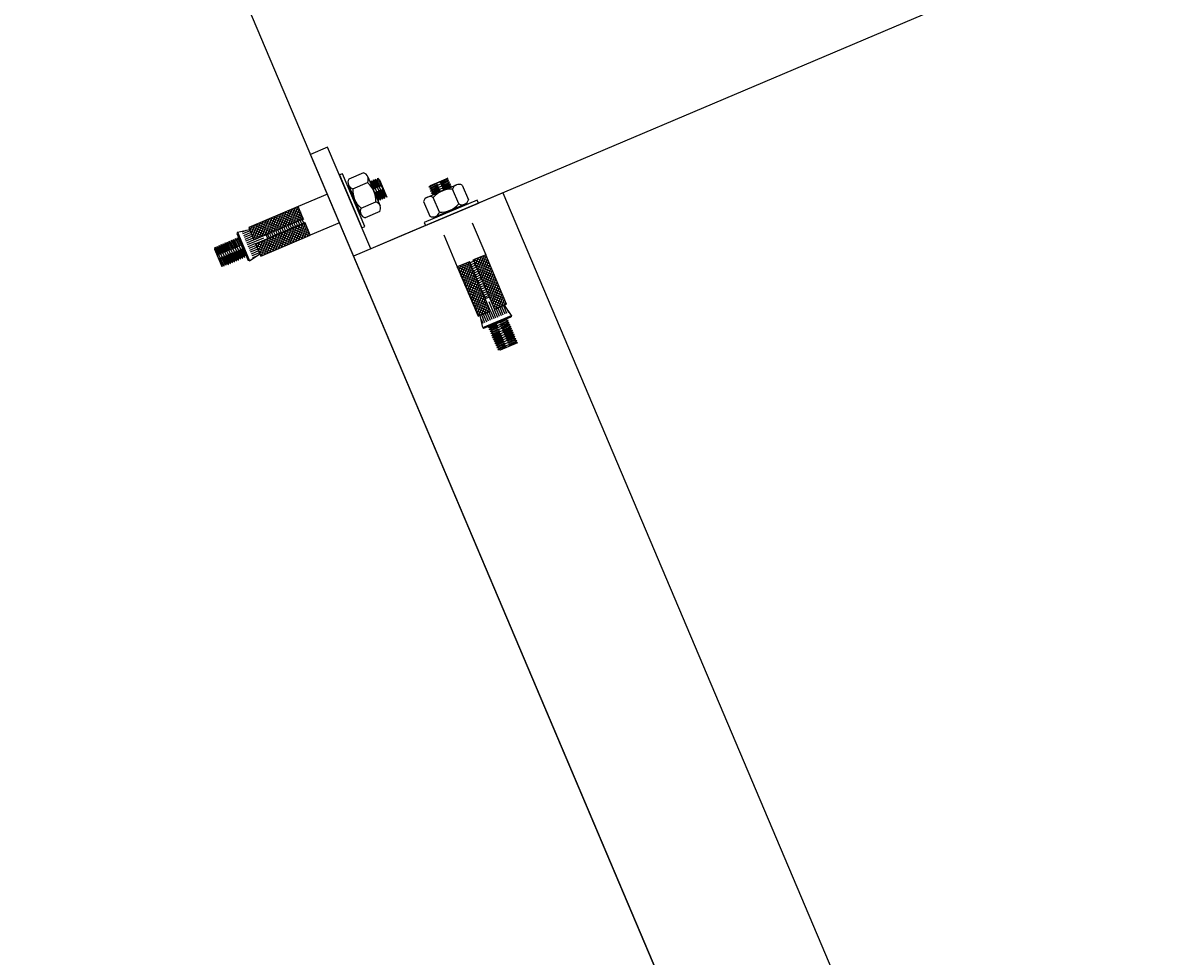
# Model space of a CAD drawing. Extents: x -51244 to 186692, y -119390 to -43488.
# Drawn here: x 178238 to 178290, y -102762 to -102719 of the extents above; entities that cross this region are included whole.
import ezdxf
from ezdxf.enums import TextEntityAlignment as Align

# ---------------------------------------------------------------- set-up
doc = ezdxf.new("R2010")
doc.units = 0
doc.header["$LTSCALE"] = 100
doc.layers.add('Ar condicionado', color=14, linetype='CONTINUOUS')
doc.styles.add('REGUA200', font='simplex.shx')

msp = doc.modelspace()

# ---------------------------------------------------------------- linework, layer by layer
at = {"layer": 'Ar condicionado'}
for p, q in [((178506.06, -102622.489), (178252.857, -102729.789)), ((178238.777, -102696.564), (178408.753, -103097.669)), ((178278.608, -102790.557), (178250.906, -102725.185)), ((178252.356, -102726.059), (178252.218, -102726.117)), ((178252.218, -102726.117), (178253.232, -102728.511)), ((178253.37, -102728.453), (178252.356, -102726.059)), ((178253.301, -102726.026), (178252.642, -102726.306)), ((178253.505, -102726.208), (178254.063, -102727.523)), ((178253.666, -102726.496), (178253.673, -102726.384)), ((178254.09, -102727.24), (178253.673, -102726.384)), ((178253.673, -102726.384), (178253.758, -102726.457)), ((178253.758, -102726.457), (178253.765, -102726.345)), ((178253.765, -102726.345), (178254.182, -102727.201)), ((178253.765, -102726.345), (178253.85, -102726.418)), ((178253.85, -102726.418), (178253.857, -102726.306)), ((178253.987, -102726.689), (178253.85, -102726.418)), ((178254.274, -102727.162), (178253.857, -102726.306)), ((178253.857, -102726.306), (178253.942, -102726.379)), ((178253.942, -102726.379), (178253.949, -102726.267)), ((178254.081, -102726.653), (178253.942, -102726.379)), ((178254.366, -102727.123), (178253.949, -102726.267)), ((178253.949, -102726.267), (178254.034, -102726.34)), ((178254.033, -102726.337), (178254.366, -102727.123)), ((178257.125, -102726.258), (178256.27, -102726.674)), ((178257.164, -102726.35), (178256.309, -102726.766)), ((178256.34, -102726.59), (178257.125, -102726.258)), ((178257.053, -102726.343), (178256.775, -102726.483)), ((178257.053, -102726.343), (178257.125, -102726.258)), ((178257.164, -102726.35), (178257.053, -102726.343)), ((178257.092, -102726.435), (178257.164, -102726.35)), ((178252.631, -102726.578), (178253.188, -102727.894)), ((178252.825, -102726.744), (178253.489, -102726.462)), ((178253.606, -102726.444), (178253.666, -102726.496)), ((178253.804, -102726.77), (178253.666, -102726.496)), ((178253.998, -102727.279), (178253.702, -102726.671)), ((178253.896, -102726.731), (178253.758, -102726.457)), ((178254.005, -102727.167), (178253.864, -102726.889)), ((178254.097, -102727.128), (178253.955, -102726.847)), ((178254.189, -102727.089), (178254.048, -102726.81)), ((178254.281, -102727.05), (178254.141, -102726.772)), ((178254.145, -102726.705), (178254.162, -102726.698)), ((178256.21, -102727.118), (178257.526, -102726.561)), ((178256.27, -102726.674), (178256.343, -102726.589)), ((178256.382, -102726.681), (178256.27, -102726.674)), ((178256.309, -102726.766), (178256.382, -102726.681)), ((178256.421, -102726.773), (178256.309, -102726.766)), ((178256.348, -102726.858), (178257.203, -102726.442)), ((178256.348, -102726.858), (178256.421, -102726.773)), ((178256.46, -102726.865), (178256.348, -102726.858)), ((178256.656, -102726.543), (178256.382, -102726.681)), ((178257.242, -102726.534), (178256.387, -102726.95)), ((178256.387, -102726.95), (178256.46, -102726.865)), ((178256.692, -102726.637), (178256.421, -102726.773)), ((178256.734, -102726.727), (178256.46, -102726.865)), ((178256.773, -102726.819), (178256.499, -102726.957)), ((178257.281, -102726.626), (178256.674, -102726.922)), ((178256.708, -102726.478), (178256.701, -102726.461)), ((178257.092, -102726.435), (178256.812, -102726.576)), ((178257.131, -102726.527), (178256.85, -102726.669)), ((178257.17, -102726.619), (178256.892, -102726.759)), ((178257.203, -102726.442), (178257.092, -102726.435)), ((178257.131, -102726.527), (178257.203, -102726.442)), ((178257.242, -102726.534), (178257.131, -102726.527)), ((178257.17, -102726.619), (178257.242, -102726.534)), ((178257.281, -102726.626), (178257.17, -102726.619)), ((178257.23, -102726.686), (178257.281, -102726.626)), ((178257.621, -102727.428), (178257.34, -102726.764)), ((178257.778, -102726.581), (178258.058, -102727.24)), ((178259.619, -102726.923), (178283.42, -102783.088)), ((178251.67, -102726.989), (178250.345, -102727.55)), ((178253.196, -102727.619), (178253.86, -102727.337)), ((178253.937, -102727.227), (178253.998, -102727.279)), ((178253.998, -102727.279), (178254.005, -102727.167)), ((178254.005, -102727.167), (178254.09, -102727.24)), ((178254.09, -102727.24), (178254.097, -102727.128)), ((178254.097, -102727.128), (178254.182, -102727.201)), ((178254.182, -102727.201), (178254.189, -102727.089)), ((178254.189, -102727.089), (178254.274, -102727.162)), ((178254.274, -102727.162), (178254.281, -102727.05)), ((178254.281, -102727.05), (178254.366, -102727.123)), ((178256.029, -102727.322), (178256.308, -102727.982)), ((178258.455, -102727.253), (178256.062, -102728.267)), ((178256.12, -102728.406), (178258.514, -102727.391)), ((178256.499, -102726.957), (178256.387, -102726.95)), ((178256.447, -102727.018), (178256.499, -102726.957)), ((178256.747, -102727.799), (178256.465, -102727.135)), ((178256.581, -102727.993), (178257.897, -102727.435)), ((178258.514, -102727.391), (178258.455, -102727.253)), ((178250.345, -102727.55), (178248.107, -102728.499)), ((178249.414, -102727.945), (178249.096, -102728.731)), ((178249.544, -102727.89), (178249.226, -102728.676)), ((178249.675, -102727.835), (178249.356, -102728.621)), ((178249.392, -102727.954), (178250.178, -102728.273)), ((178249.805, -102727.779), (178249.486, -102728.566)), ((178249.522, -102727.899), (178250.308, -102728.218)), ((178249.935, -102727.724), (178249.617, -102728.511)), ((178249.652, -102727.844), (178250.438, -102728.162)), ((178250.065, -102727.669), (178249.747, -102728.456)), ((178249.782, -102727.789), (178250.569, -102728.107)), ((178250.195, -102727.614), (178249.877, -102728.4)), ((178249.912, -102727.734), (178250.529, -102727.983)), ((178250.326, -102727.559), (178250.007, -102728.345)), ((178250.043, -102727.679), (178250.474, -102727.853)), ((178250.392, -102727.661), (178250.138, -102728.29)), ((178250.173, -102727.623), (178250.419, -102727.723)), ((178250.447, -102727.791), (178250.268, -102728.235)), ((178250.303, -102727.568), (178250.363, -102727.593)), ((178250.58, -102728.103), (178250.345, -102727.55)), ((178250.503, -102727.921), (178250.398, -102728.18)), ((178254.043, -102727.775), (178253.383, -102728.055)), ((178248.107, -102728.499), (178248.341, -102729.051)), ((178248.112, -102728.497), (178248.109, -102728.504)), ((178248.114, -102728.516), (178248.876, -102728.825)), ((178248.242, -102728.441), (178248.164, -102728.634)), ((178248.372, -102728.386), (178248.219, -102728.765)), ((178248.22, -102728.451), (178249.006, -102728.769)), ((178248.503, -102728.331), (178248.275, -102728.895)), ((178248.633, -102728.276), (178248.33, -102729.025)), ((178248.341, -102729.051), (178250.58, -102728.103)), ((178248.35, -102728.396), (178249.136, -102728.714)), ((178250.658, -102728.287), (178248.419, -102729.235)), ((178248.763, -102728.221), (178248.445, -102729.007)), ((178248.48, -102728.341), (178249.267, -102728.659)), ((178248.893, -102728.166), (178248.575, -102728.952)), ((178248.61, -102728.285), (178249.397, -102728.604)), ((178249.024, -102728.11), (178248.705, -102728.897)), ((178248.741, -102728.23), (178249.527, -102728.549)), ((178249.154, -102728.055), (178248.835, -102728.842)), ((178248.871, -102728.175), (178249.657, -102728.494)), ((178249.284, -102728), (178248.966, -102728.787)), ((178249.001, -102728.12), (178249.787, -102728.438)), ((178249.131, -102728.065), (178249.918, -102728.383)), ((178249.261, -102728.01), (178250.048, -102728.328)), ((178249.661, -102728.526), (178249.649, -102728.502)), ((178249.782, -102728.658), (178249.696, -102728.482)), ((178249.753, -102728.486), (178249.74, -102728.461)), ((178249.873, -102728.617), (178249.787, -102728.441)), ((178249.842, -102728.441), (178249.832, -102728.422)), ((178250.162, -102728.497), (178249.843, -102729.284)), ((178249.965, -102728.578), (178249.879, -102728.402)), ((178249.934, -102728.403), (178249.924, -102728.383)), ((178250.057, -102728.539), (178249.971, -102728.363)), ((178250.292, -102728.442), (178249.973, -102729.228)), ((178250.026, -102728.364), (178250.016, -102728.344)), ((178250.149, -102728.5), (178250.063, -102728.324)), ((178250.104, -102728.519), (178250.088, -102728.487)), ((178250.422, -102728.387), (178250.104, -102729.173)), ((178250.12, -102728.329), (178250.108, -102728.305)), ((178250.241, -102728.461), (178250.155, -102728.285)), ((178250.196, -102728.48), (178250.18, -102728.447)), ((178250.18, -102728.489), (178250.86, -102728.765)), ((178250.21, -102728.286), (178250.2, -102728.266)), ((178250.552, -102728.331), (178250.234, -102729.118)), ((178250.333, -102728.422), (178250.248, -102728.246)), ((178250.288, -102728.441), (178250.272, -102728.407)), ((178250.302, -102728.247), (178250.292, -102728.227)), ((178250.31, -102728.434), (178250.805, -102728.634)), ((178250.425, -102728.383), (178250.34, -102728.207)), ((178250.668, -102728.312), (178250.364, -102729.063)), ((178250.38, -102728.402), (178250.364, -102728.37)), ((178250.384, -102728.188), (178250.395, -102728.208)), ((178250.517, -102728.344), (178250.432, -102728.168)), ((178250.44, -102728.379), (178250.75, -102728.504)), ((178250.458, -102728.334), (178250.472, -102728.363)), ((178250.489, -102728.173), (178250.476, -102728.149)), ((178250.723, -102728.442), (178250.494, -102729.008)), ((178250.609, -102728.305), (178250.524, -102728.129)), ((178250.558, -102728.051), (178250.528, -102728.124)), ((178250.565, -102728.324), (178250.55, -102728.296)), ((178250.569, -102728.11), (178250.581, -102728.134)), ((178250.57, -102728.324), (178250.695, -102728.374)), ((178250.64, -102728.252), (178250.657, -102728.285)), ((178250.892, -102728.839), (178250.658, -102728.287)), ((178252.216, -102728.278), (178250.892, -102728.839)), ((178253.232, -102728.511), (178253.37, -102728.453)), ((178256.062, -102728.267), (178256.12, -102728.406)), ((178258.228, -102728.282), (178258.842, -102729.732)), ((178247.405, -102729.149), (178247.412, -102729.038)), ((178247.829, -102729.893), (178247.412, -102729.038)), ((178247.412, -102729.038), (178247.497, -102729.11)), ((178247.497, -102729.11), (178247.504, -102728.999)), ((178247.504, -102728.999), (178247.589, -102729.071)), ((178247.504, -102728.999), (178247.921, -102729.854)), ((178247.6, -102728.713), (178247.566, -102728.761)), ((178247.566, -102728.761), (178248.089, -102729.994)), ((178247.589, -102729.071), (178247.596, -102728.96)), ((178247.596, -102728.96), (178247.681, -102729.032)), ((178247.596, -102728.96), (178248.013, -102729.815)), ((178247.6, -102728.713), (178248.146, -102728.591)), ((178247.6, -102728.713), (178248.147, -102730.003)), ((178247.982, -102728.628), (178247.793, -102728.708)), ((178248.169, -102728.646), (178247.828, -102728.791)), ((178248.204, -102728.729), (178247.863, -102728.874)), ((178248.239, -102728.812), (178247.898, -102728.957)), ((178248.275, -102728.895), (178247.933, -102729.04)), ((178248.31, -102728.978), (178247.968, -102729.122)), ((178248.774, -102728.976), (178248.038, -102729.288)), ((178248.774, -102728.976), (178248.038, -102729.288)), ((178248.169, -102728.646), (178248.746, -102728.88)), ((178248.224, -102728.777), (178248.616, -102728.935)), ((178248.28, -102728.907), (178248.485, -102728.99)), ((178248.335, -102729.037), (178248.355, -102729.045)), ((178248.653, -102729.788), (178250.892, -102728.839)), ((178248.99, -102728.994), (178248.671, -102729.78)), ((178249.12, -102728.938), (178248.802, -102729.725)), ((178248.878, -102729.041), (178249.664, -102729.359)), ((178248.971, -102729.001), (178248.893, -102728.817)), ((178248.971, -102729.001), (178248.895, -102728.822)), ((178248.925, -102728.84), (178248.912, -102728.815)), ((178249.25, -102728.883), (178248.932, -102729.67)), ((178249.045, -102728.97), (178248.96, -102728.795)), ((178249, -102728.989), (178248.985, -102728.959)), ((178249.014, -102728.795), (178249.004, -102728.776)), ((178249.008, -102728.986), (178249.794, -102729.304)), ((178249.137, -102728.931), (178249.052, -102728.755)), ((178249.38, -102728.828), (178249.062, -102729.615)), ((178249.092, -102728.95), (178249.078, -102728.922)), ((178249.107, -102728.757), (178249.096, -102728.737)), ((178249.138, -102728.931), (178249.925, -102729.249)), ((178249.229, -102728.892), (178249.144, -102728.716)), ((178249.185, -102728.911), (178249.17, -102728.883)), ((178249.199, -102728.718), (178249.188, -102728.697)), ((178249.511, -102728.773), (178249.192, -102729.559)), ((178249.321, -102728.853), (178249.236, -102728.677)), ((178249.277, -102728.872), (178249.26, -102728.84)), ((178249.268, -102728.876), (178250.055, -102729.194)), ((178249.293, -102728.682), (178249.281, -102728.658)), ((178249.641, -102728.718), (178249.322, -102729.504)), ((178249.413, -102728.814), (178249.328, -102728.638)), ((178249.369, -102728.833), (178249.352, -102728.801)), ((178249.383, -102728.639), (178249.373, -102728.619)), ((178249.399, -102728.82), (178250.185, -102729.139)), ((178249.506, -102728.775), (178249.42, -102728.599)), ((178249.461, -102728.794), (178249.444, -102728.761)), ((178249.771, -102728.663), (178249.453, -102729.449)), ((178249.475, -102728.6), (178249.465, -102728.58)), ((178249.598, -102728.736), (178249.512, -102728.56)), ((178249.529, -102728.765), (178250.315, -102729.084)), ((178249.553, -102728.755), (178249.537, -102728.723)), ((178249.557, -102728.541), (178249.567, -102728.562)), ((178249.901, -102728.607), (178249.583, -102729.394)), ((178249.69, -102728.697), (178249.604, -102728.521)), ((178249.631, -102728.688), (178249.645, -102728.716)), ((178249.659, -102728.71), (178250.445, -102729.028)), ((178250.031, -102728.552), (178249.713, -102729.339)), ((178249.737, -102728.677), (178249.723, -102728.649)), ((178249.789, -102728.655), (178250.576, -102728.973)), ((178249.813, -102728.606), (178249.829, -102728.638)), ((178249.92, -102728.597), (178249.906, -102728.569)), ((178249.919, -102728.6), (178250.706, -102728.918)), ((178250.012, -102728.558), (178249.998, -102728.529)), ((178250.05, -102728.544), (178250.836, -102728.863)), ((178250.778, -102728.572), (178250.625, -102728.952)), ((178250.834, -102728.702), (178250.755, -102728.897)), ((178250.889, -102728.833), (178250.885, -102728.842)), ((178256.939, -102728.828), (178257.553, -102730.278)), ((178246.576, -102729.5), (178246.583, -102729.389)), ((178246.714, -102729.773), (178246.576, -102729.5)), ((178246.908, -102730.283), (178246.576, -102729.5)), ((178246.583, -102729.389), (178246.668, -102729.461)), ((178247, -102730.244), (178246.583, -102729.389)), ((178246.668, -102729.461), (178246.675, -102729.35)), ((178246.803, -102729.728), (178246.668, -102729.461)), ((178247.092, -102730.205), (178246.675, -102729.35)), ((178246.675, -102729.35), (178246.76, -102729.422)), ((178246.76, -102729.422), (178246.767, -102729.311)), ((178246.896, -102729.69), (178246.76, -102729.422)), ((178246.767, -102729.311), (178246.853, -102729.383)), ((178247.184, -102730.166), (178246.767, -102729.311)), ((178246.853, -102729.383), (178246.86, -102729.272)), ((178246.988, -102729.651), (178246.853, -102729.383)), ((178247.276, -102730.127), (178246.86, -102729.272)), ((178246.86, -102729.272), (178246.945, -102729.344)), ((178246.945, -102729.344), (178246.952, -102729.233)), ((178247.082, -102729.616), (178246.945, -102729.344)), ((178247.368, -102730.088), (178246.952, -102729.233)), ((178246.952, -102729.233), (178247.037, -102729.305)), ((178247.037, -102729.305), (178247.044, -102729.194)), ((178247.172, -102729.573), (178247.037, -102729.305)), ((178247.46, -102730.049), (178247.044, -102729.194)), ((178247.044, -102729.194), (178247.129, -102729.266)), ((178247.129, -102729.266), (178247.136, -102729.155)), ((178247.264, -102729.533), (178247.129, -102729.266)), ((178247.552, -102730.01), (178247.136, -102729.155)), ((178247.136, -102729.155), (178247.221, -102729.227)), ((178247.221, -102729.227), (178247.228, -102729.116)), ((178247.221, -102729.227), (178247.356, -102729.495)), ((178247.645, -102729.971), (178247.228, -102729.116)), ((178247.228, -102729.116), (178247.313, -102729.188)), ((178247.313, -102729.188), (178247.32, -102729.077)), ((178247.45, -102729.46), (178247.313, -102729.188)), ((178247.737, -102729.932), (178247.32, -102729.077)), ((178247.32, -102729.077), (178247.405, -102729.149)), ((178247.405, -102729.149), (178247.542, -102729.421)), ((178247.635, -102729.383), (178247.497, -102729.11)), ((178247.726, -102729.342), (178247.589, -102729.071)), ((178247.602, -102729.539), (178247.744, -102729.82)), ((178247.836, -102729.781), (178247.695, -102729.502)), ((178247.928, -102729.742), (178247.788, -102729.465)), ((178248.345, -102729.061), (178248.003, -102729.205)), ((178248.415, -102729.226), (178248.073, -102729.371)), ((178248.45, -102729.309), (178248.109, -102729.454)), ((178248.485, -102729.392), (178248.144, -102729.537)), ((178248.52, -102729.475), (178248.179, -102729.62)), ((178248.556, -102729.558), (178248.214, -102729.702)), ((178248.419, -102729.235), (178248.653, -102729.788)), ((178248.469, -102729.214), (178248.44, -102729.285)), ((178248.445, -102729.297), (178249.143, -102729.58)), ((178248.487, -102729.207), (178249.274, -102729.525)), ((178248.599, -102729.159), (178248.495, -102729.416)), ((178248.5, -102729.428), (178249.013, -102729.635)), ((178248.729, -102729.104), (178248.55, -102729.546)), ((178248.556, -102729.558), (178248.883, -102729.69)), ((178248.859, -102729.049), (178248.606, -102729.676)), ((178248.617, -102729.151), (178249.404, -102729.47)), ((178248.748, -102729.096), (178249.534, -102729.415)), ((178246.915, -102730.171), (178246.774, -102729.892)), ((178247.007, -102730.132), (178246.867, -102729.855)), ((178247.099, -102730.093), (178246.959, -102729.816)), ((178247.191, -102730.054), (178247.049, -102729.773)), ((178247.283, -102730.015), (178247.141, -102729.734)), ((178247.184, -102730.166), (178247.191, -102730.054)), ((178247.191, -102730.054), (178247.276, -102730.127)), ((178247.375, -102729.976), (178247.233, -102729.694)), ((178247.276, -102730.127), (178247.283, -102730.015)), ((178247.283, -102730.015), (178247.368, -102730.088)), ((178247.467, -102729.937), (178247.326, -102729.656)), ((178247.368, -102730.088), (178247.375, -102729.976)), ((178247.375, -102729.976), (178247.46, -102730.049)), ((178247.42, -102729.621), (178247.559, -102729.898)), ((178247.46, -102730.049), (178247.467, -102729.937)), ((178247.467, -102729.937), (178247.552, -102730.01)), ((178247.652, -102729.859), (178247.512, -102729.583)), ((178247.552, -102730.01), (178247.559, -102729.898)), ((178247.559, -102729.898), (178247.645, -102729.971)), ((178247.645, -102729.971), (178247.652, -102729.859)), ((178247.652, -102729.859), (178247.737, -102729.932)), ((178247.737, -102729.932), (178247.744, -102729.82)), ((178247.744, -102729.82), (178247.829, -102729.893)), ((178247.829, -102729.893), (178247.836, -102729.781)), ((178247.836, -102729.781), (178247.921, -102729.854)), ((178247.921, -102729.854), (178247.928, -102729.742)), ((178247.928, -102729.742), (178248.013, -102729.815)), ((178248.147, -102730.003), (178248.089, -102729.994)), ((178248.147, -102730.003), (178248.614, -102729.696)), ((178248.591, -102729.641), (178248.249, -102729.785)), ((178248.474, -102729.788), (178248.284, -102729.868)), ((178248.565, -102729.581), (178248.566, -102729.566)), ((178248.611, -102729.688), (178248.753, -102729.746)), ((178258.105, -102730.044), (178257.553, -102730.278)), ((178257.792, -102730.841), (178258.11, -102730.055)), ((178258.054, -102730.066), (178258.127, -102730.095)), ((178259.054, -102732.283), (178258.105, -102730.044)), ((178258.113, -102730.055), (178258.137, -102730.043)), ((178258.307, -102730.014), (178258.132, -102730.1)), ((178258.255, -102729.983), (178258.287, -102729.967)), ((178258.842, -102729.732), (178258.29, -102729.966)), ((178258.29, -102729.966), (178259.238, -102732.205)), ((178258.326, -102730.059), (178258.298, -102730.073)), ((178258.314, -102729.955), (178259.066, -102730.259)), ((178258.326, -102730.053), (178258.377, -102729.929)), ((178258.334, -102730.071), (178259.121, -102730.39)), ((178258.382, -102730.183), (178258.507, -102729.874)), ((178258.437, -102730.314), (178258.637, -102729.819)), ((178258.445, -102729.9), (178259.01, -102730.129)), ((178258.492, -102730.444), (178258.767, -102729.763)), ((178258.547, -102730.574), (178258.866, -102729.787)), ((178258.575, -102729.845), (178258.955, -102729.999)), ((178258.602, -102730.704), (178258.921, -102729.918)), ((178258.658, -102730.834), (178258.976, -102730.048)), ((178258.705, -102729.79), (178258.9, -102729.869)), ((178258.835, -102729.735), (178258.845, -102729.738)), ((178259.791, -102731.97), (178258.842, -102729.732)), ((178246.908, -102730.283), (178246.915, -102730.171)), ((178246.915, -102730.171), (178247, -102730.244)), ((178247, -102730.244), (178247.007, -102730.132)), ((178247.007, -102730.132), (178247.092, -102730.205)), ((178247.092, -102730.205), (178247.099, -102730.093)), ((178247.099, -102730.093), (178247.184, -102730.166)), ((178257.553, -102730.278), (178258.502, -102732.517)), ((178257.561, -102730.298), (178258.348, -102730.616)), ((178257.571, -102730.321), (178257.595, -102730.26)), ((178257.616, -102730.428), (178258.403, -102730.746)), ((178257.626, -102730.451), (178257.726, -102730.205)), ((178257.663, -102730.231), (178258.293, -102730.486)), ((178257.672, -102730.558), (178258.458, -102730.877)), ((178257.681, -102730.581), (178257.856, -102730.15)), ((178257.736, -102730.711), (178257.986, -102730.095)), ((178257.794, -102730.176), (178258.237, -102730.356)), ((178257.847, -102730.972), (178258.165, -102730.185)), ((178257.902, -102731.102), (178258.22, -102730.315)), ((178257.924, -102730.121), (178258.182, -102730.226)), ((178257.957, -102731.232), (178258.276, -102730.445)), ((178258.012, -102731.362), (178258.331, -102730.576)), ((178258.176, -102730.135), (178258.152, -102730.147)), ((178258.346, -102730.106), (178258.171, -102730.192)), ((178258.191, -102730.239), (178258.211, -102730.229)), ((178258.385, -102730.198), (178258.21, -102730.284)), ((178258.249, -102730.321), (178258.23, -102730.331)), ((178258.424, -102730.29), (178258.249, -102730.376)), ((178258.289, -102730.413), (178258.269, -102730.423)), ((178258.463, -102730.382), (178258.288, -102730.468)), ((178258.332, -102730.503), (178258.308, -102730.515)), ((178258.503, -102730.474), (178258.327, -102730.56)), ((178258.337, -102730.165), (178258.365, -102730.151)), ((178258.367, -102730.597), (178258.347, -102730.607)), ((178258.542, -102730.567), (178258.366, -102730.652)), ((178258.404, -102730.243), (178258.372, -102730.259)), ((178258.389, -102730.201), (178259.176, -102730.52)), ((178258.443, -102730.335), (178258.41, -102730.352)), ((178258.445, -102730.332), (178259.231, -102730.65)), ((178258.482, -102730.427), (178258.45, -102730.443)), ((178258.521, -102730.519), (178258.489, -102730.535)), ((178258.5, -102730.462), (178259.286, -102730.78)), ((178258.561, -102730.611), (178258.532, -102730.626)), ((178258.555, -102730.592), (178259.341, -102730.91)), ((178258.713, -102730.965), (178259.031, -102730.178)), ((178258.768, -102731.095), (178259.086, -102730.308)), ((178258.823, -102731.225), (178259.141, -102730.438)), ((178258.878, -102731.355), (178259.197, -102730.569)), ((178257.727, -102730.688), (178258.513, -102731.007)), ((178257.782, -102730.819), (178258.569, -102731.137)), ((178257.837, -102730.949), (178258.624, -102731.267)), ((178257.892, -102731.079), (178258.679, -102731.397)), ((178258.067, -102731.492), (178258.386, -102730.706)), ((178258.123, -102731.623), (178258.441, -102730.836)), ((178258.178, -102731.753), (178258.496, -102730.966)), ((178258.233, -102731.883), (178258.551, -102731.096)), ((178258.406, -102730.689), (178258.386, -102730.699)), ((178258.581, -102730.659), (178258.405, -102730.744)), ((178258.444, -102730.782), (178258.425, -102730.792)), ((178258.62, -102730.751), (178258.444, -102730.836)), ((178258.489, -102730.871), (178258.464, -102730.884)), ((178258.661, -102730.842), (178258.485, -102730.927)), ((178258.529, -102730.963), (178258.505, -102730.975)), ((178258.7, -102730.934), (178258.524, -102731.019)), ((178258.544, -102731.067), (178258.564, -102731.057)), ((178258.739, -102731.026), (178258.563, -102731.111)), ((178258.6, -102730.703), (178258.571, -102730.718)), ((178258.778, -102731.118), (178258.602, -102731.204)), ((178258.608, -102730.811), (178258.641, -102730.794)), ((178258.61, -102730.722), (178259.397, -102731.041)), ((178258.68, -102730.887), (178258.652, -102730.901)), ((178258.665, -102730.852), (178259.452, -102731.171)), ((178258.69, -102730.993), (178258.719, -102730.979)), ((178258.72, -102730.983), (178259.507, -102731.301)), ((178258.758, -102731.071), (178258.726, -102731.087)), ((178258.776, -102731.113), (178259.562, -102731.431)), ((178258.933, -102731.485), (178259.252, -102730.699)), ((178258.989, -102731.615), (178259.307, -102730.829)), ((178259.044, -102731.746), (178259.362, -102730.959)), ((178259.099, -102731.876), (178259.417, -102731.089)), ((178257.948, -102731.209), (178258.734, -102731.528)), ((178258.003, -102731.34), (178258.789, -102731.658)), ((178258.058, -102731.47), (178258.844, -102731.788)), ((178258.113, -102731.6), (178258.9, -102731.918)), ((178258.288, -102732.013), (178258.607, -102731.227)), ((178258.343, -102732.143), (178258.662, -102731.357)), ((178258.399, -102732.273), (178258.717, -102731.487)), ((178258.454, -102732.404), (178258.772, -102731.617)), ((178258.603, -102731.149), (178258.583, -102731.159)), ((178258.642, -102731.241), (178258.622, -102731.251)), ((178258.817, -102731.21), (178258.641, -102731.296)), ((178258.685, -102731.331), (178258.661, -102731.343)), ((178258.856, -102731.302), (178258.68, -102731.388)), ((178258.72, -102731.425), (178258.7, -102731.435)), ((178258.895, -102731.394), (178258.719, -102731.48)), ((178258.759, -102731.517), (178258.739, -102731.527)), ((178258.934, -102731.486), (178258.758, -102731.572)), ((178258.797, -102731.163), (178258.763, -102731.18)), ((178258.797, -102731.61), (178258.778, -102731.619)), ((178258.973, -102731.578), (178258.797, -102731.664)), ((178258.836, -102731.255), (178258.803, -102731.271)), ((178259.004, -102731.652), (178258.82, -102731.73)), ((178259.004, -102731.652), (178258.824, -102731.728)), ((178258.831, -102731.243), (178259.617, -102731.561)), ((178258.875, -102731.347), (178258.843, -102731.363)), ((178258.914, -102731.439), (178258.885, -102731.453)), ((178258.886, -102731.373), (178259.672, -102731.692)), ((178258.953, -102731.531), (178258.925, -102731.545)), ((178258.941, -102731.504), (178259.728, -102731.822)), ((178258.992, -102731.623), (178258.961, -102731.638)), ((178258.996, -102731.634), (178259.783, -102731.952)), ((178259.154, -102732.006), (178259.472, -102731.22)), ((178259.209, -102732.136), (178259.528, -102731.35)), ((178259.3, -102732.178), (178259.583, -102731.48)), ((178259.43, -102732.123), (178259.638, -102731.61)), ((178258.168, -102731.73), (178258.955, -102732.048)), ((178258.223, -102731.86), (178259.01, -102732.179)), ((178258.279, -102731.991), (178259.028, -102732.294)), ((178258.334, -102732.121), (178258.897, -102732.349)), ((178258.519, -102732.509), (178258.827, -102731.747)), ((178258.649, -102732.454), (178258.882, -102731.878)), ((178258.779, -102732.399), (178258.938, -102732.008)), ((178258.842, -102731.699), (178258.817, -102731.711)), ((178258.909, -102732.344), (178258.993, -102732.138)), ((178258.979, -102731.849), (178259.291, -102732.585)), ((178258.979, -102731.849), (178259.291, -102732.585)), ((178259.051, -102731.764), (178259.679, -102732.018)), ((178259.107, -102731.894), (178259.549, -102732.073)), ((178259.162, -102732.024), (178259.418, -102732.128)), ((178259.217, -102732.155), (178259.288, -102732.183)), ((178259.238, -102732.205), (178259.791, -102731.97)), ((178259.312, -102732.173), (178259.457, -102732.515)), ((178259.395, -102732.138), (178259.539, -102732.48)), ((178259.478, -102732.103), (178259.622, -102732.445)), ((178259.56, -102732.068), (178259.705, -102732.41)), ((178259.561, -102732.068), (178259.693, -102731.74)), ((178259.583, -102732.058), (178259.569, -102732.057)), ((178259.643, -102732.033), (178259.788, -102732.374)), ((178259.691, -102732.013), (178259.748, -102731.871)), ((178260.005, -102732.477), (178259.699, -102732.009)), ((178259.791, -102732.15), (178259.871, -102732.339)), ((178258.389, -102732.251), (178258.767, -102732.404)), ((178258.444, -102732.381), (178258.637, -102732.459)), ((178258.499, -102732.511), (178258.507, -102732.514)), ((178258.502, -102732.517), (178259.054, -102732.283)), ((178258.716, -102733.023), (178258.594, -102732.478)), ((178258.63, -102732.641), (178258.711, -102732.831)), ((178258.649, -102732.454), (178258.794, -102732.796)), ((178258.716, -102733.023), (178260.005, -102732.477)), ((178258.732, -102732.419), (178258.877, -102732.761)), ((178258.763, -102733.057), (178259.997, -102732.535)), ((178258.815, -102732.384), (178258.959, -102732.726)), ((178258.897, -102732.349), (178259.042, -102732.69)), ((178258.962, -102733.027), (178259.818, -102732.611)), ((178258.98, -102732.314), (178259.125, -102732.655)), ((178259.001, -102733.119), (178259.857, -102732.703)), ((178259.04, -102732.289), (178259.048, -102732.268)), ((178259.063, -102732.279), (178259.208, -102732.62)), ((178259.229, -102732.208), (178259.374, -102732.55)), ((178259.745, -102732.696), (178259.468, -102732.836)), ((178259.745, -102732.696), (178259.818, -102732.611)), ((178259.857, -102732.703), (178259.745, -102732.696)), ((178259.784, -102732.788), (178259.857, -102732.703)), ((178260.005, -102732.477), (178259.997, -102732.535)), ((178258.716, -102733.023), (178258.763, -102733.057)), ((178258.962, -102733.027), (178259.035, -102732.942)), ((178259.074, -102733.034), (178258.962, -102733.027)), ((178259.001, -102733.119), (178259.074, -102733.034)), ((178259.113, -102733.126), (178259.001, -102733.119)), ((178259.896, -102732.795), (178259.04, -102733.211)), ((178259.04, -102733.211), (178259.113, -102733.126)), ((178259.152, -102733.219), (178259.04, -102733.211)), ((178259.345, -102732.898), (178259.074, -102733.034)), ((178259.935, -102732.887), (178259.079, -102733.304)), ((178259.079, -102733.304), (178259.152, -102733.219)), ((178259.386, -102732.989), (178259.113, -102733.126)), ((178259.974, -102732.979), (178259.118, -102733.396)), ((178259.152, -102733.219), (178259.423, -102733.082)), ((178260.013, -102733.071), (178259.157, -102733.488)), ((178259.463, -102733.174), (178259.191, -102733.311)), ((178260.052, -102733.163), (178259.196, -102733.58)), ((178259.784, -102732.788), (178259.505, -102732.929)), ((178259.542, -102733.022), (178259.823, -102732.88)), ((178259.862, -102732.972), (178259.585, -102733.112)), ((178259.624, -102733.204), (178259.901, -102733.064)), ((178259.94, -102733.156), (178259.659, -102733.298)), ((178259.896, -102732.795), (178259.784, -102732.788)), ((178259.823, -102732.88), (178259.896, -102732.795)), ((178259.935, -102732.887), (178259.823, -102732.88)), ((178259.862, -102732.972), (178259.935, -102732.887)), ((178259.974, -102732.979), (178259.862, -102732.972)), ((178259.901, -102733.064), (178259.974, -102732.979)), ((178260.013, -102733.071), (178259.901, -102733.064)), ((178259.94, -102733.156), (178260.013, -102733.071)), ((178260.052, -102733.163), (178259.94, -102733.156)), ((178259.979, -102733.248), (178260.052, -102733.163)), ((178259.191, -102733.311), (178259.079, -102733.304)), ((178259.118, -102733.396), (178259.191, -102733.311)), ((178259.23, -102733.403), (178259.118, -102733.396)), ((178259.157, -102733.488), (178259.23, -102733.403)), ((178259.269, -102733.495), (178259.157, -102733.488)), ((178259.196, -102733.58), (178259.269, -102733.495)), ((178259.308, -102733.587), (178259.196, -102733.58)), ((178259.23, -102733.403), (178259.498, -102733.268)), ((178260.091, -102733.255), (178259.235, -102733.672)), ((178259.235, -102733.672), (178259.308, -102733.587)), ((178259.347, -102733.679), (178259.235, -102733.672)), ((178259.536, -102733.36), (178259.269, -102733.495)), ((178260.13, -102733.347), (178259.275, -102733.764)), ((178259.275, -102733.764), (178259.347, -102733.679)), ((178259.576, -102733.452), (178259.308, -102733.587)), ((178260.169, -102733.439), (178259.314, -102733.856)), ((178259.619, -102733.542), (178259.347, -102733.679)), ((178260.208, -102733.531), (178259.353, -102733.948)), ((178259.654, -102733.636), (178259.386, -102733.771)), ((178260.247, -102733.623), (178259.392, -102734.04)), ((178259.693, -102733.728), (178259.425, -102733.863)), ((178260.286, -102733.716), (178259.503, -102734.047)), ((178259.979, -102733.248), (178259.697, -102733.391)), ((178260.018, -102733.34), (178259.737, -102733.482)), ((178260.057, -102733.432), (178259.776, -102733.574)), ((178260.096, -102733.524), (178259.819, -102733.664)), ((178260.135, -102733.616), (178259.858, -102733.756)), ((178260.174, -102733.709), (178259.895, -102733.849)), ((178260.091, -102733.255), (178259.979, -102733.248)), ((178260.018, -102733.34), (178260.091, -102733.255)), ((178260.13, -102733.347), (178260.018, -102733.34)), ((178260.057, -102733.432), (178260.13, -102733.347)), ((178260.169, -102733.439), (178260.057, -102733.432)), ((178260.096, -102733.524), (178260.169, -102733.439)), ((178260.208, -102733.531), (178260.096, -102733.524)), ((178260.135, -102733.616), (178260.208, -102733.531)), ((178260.247, -102733.623), (178260.135, -102733.616)), ((178260.174, -102733.709), (178260.247, -102733.623)), ((178260.286, -102733.716), (178260.174, -102733.709)), ((178259.386, -102733.771), (178259.275, -102733.764)), ((178259.314, -102733.856), (178259.386, -102733.771)), ((178259.425, -102733.863), (178259.314, -102733.856)), ((178259.353, -102733.948), (178259.425, -102733.863)), ((178259.464, -102733.955), (178259.353, -102733.948)), ((178259.392, -102734.04), (178259.464, -102733.955)), ((178259.503, -102734.047), (178259.392, -102734.04)), ((178259.731, -102733.82), (178259.464, -102733.955)), ((178259.776, -102733.91), (178259.503, -102734.047))]:
    msp.add_line(p, q, dxfattribs=at)
msp.add_lwpolyline([(178259.619, -102726.923), (178255.015, -102728.874), (178253.634, -102729.459), (178251.683, -102724.855), (178250.906, -102725.185)], dxfattribs=at)
for centre, radius, start, end in [((178252.903, -102726.453), 0.3, 150.6242, 254.7645), ((178253.225, -102726.316), 0.3, 331.167, 75.3073), ((178253.872, -102726.816), 1.05, 175.9623, 229.9692), ((178252.813, -102727.265), 1.05, 355.9623, 49.9692), ((178257.268, -102727.811), 1.05, 85.9623, 139.9692), ((178257.631, -102726.842), 0.3, 60.6242, 164.7645), ((178253.781, -102727.628), 0.3, 330.6242, 74.7645), ((178256.319, -102727.398), 0.3, 61.167, 165.3073), ((178256.819, -102726.752), 1.05, 265.9623, 319.9692), ((178257.768, -102727.164), 0.3, 241.167, 345.3073), ((178253.459, -102727.765), 0.3, 151.167, 255.3073), ((178256.455, -102727.72), 0.3, 240.6242, 344.7645)]:
    msp.add_arc(centre, radius, start, end, dxfattribs=at)

# ---------------------------------------------------------------- texts
at = {"layer": 'Ar condicionado', "style": 'REGUA200'}
msp.add_text('ELEVAÇÃO GENÉRICA DOS DUTOS DE ADMISSÃO', height=10, rotation=292.9657, dxfattribs=at).set_placement((178138.034, -102605.814))
at = {"layer": 'Ar condicionado'}
for rotation, p in [(82.9658, (178250.031, -102728.809)), (172.9658, (178258.812, -102730.593))]:
    msp.add_text('A', height=0.018, rotation=rotation, dxfattribs=at).set_placement(p, align=Align.MIDDLE_LEFT)

doc.saveas('drawing.dxf')
